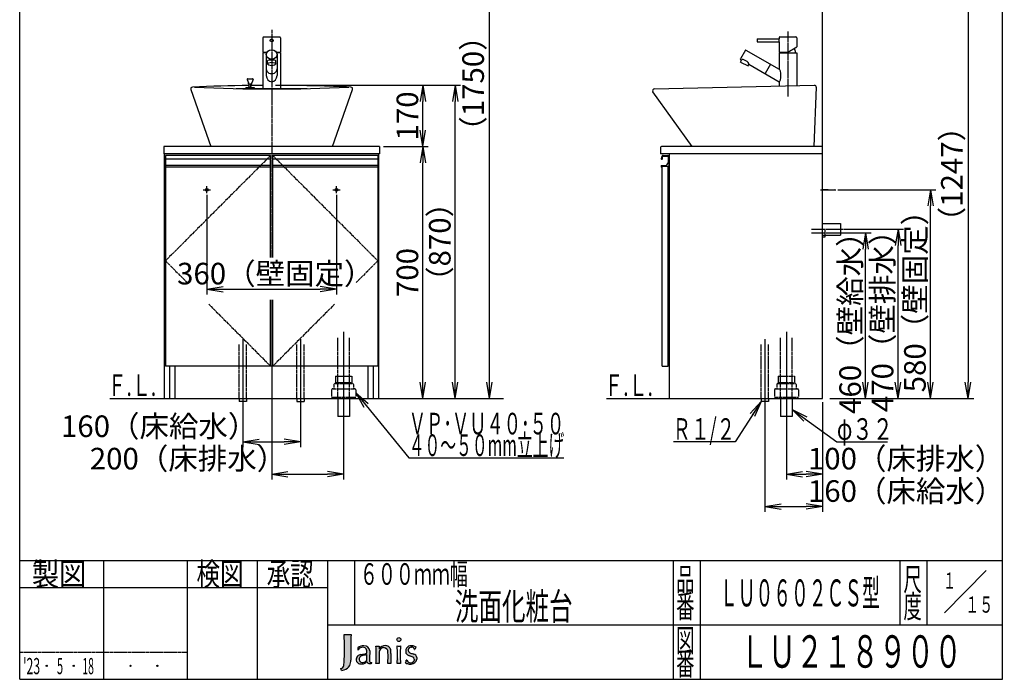
# Model space of a CAD drawing. Extents: x 261 to 2996, y 139 to 4340.
# Drawn here: x 261 to 2996, y 139 to 1972 of the extents above; entities that cross this region are included whole.
import ezdxf
from ezdxf.enums import TextEntityAlignment as Align

# ---------------------------------------------------------------- set-up
doc = ezdxf.new("R2010")
doc.units = 0
for name, pattern in [('EXLTYPE2', [2, 1, -1]), ('EXLTYPE3', [10, 7, -1, 1, -1]), ('EXLTYPE4', [12, 7, -1, 1, -1, 1, -1])]:
    doc.linetypes.add(name, pattern=pattern)
doc.layers.get('0').update_dxf_attribs({"linetype": 'CONTINUOUS'})
doc.layers.get('DEFPOINTS').update_dxf_attribs({"linetype": 'CONTINUOUS'})
for name, color, linetype in [('化粧台', 7, 'CONTINUOUS'), ('寸法', 7, 'CONTINUOUS'), ('枠_表', 7, 'CONTINUOUS')]:
    doc.layers.add(name, color=color, linetype=linetype)
doc.styles.add('EXCADDIM1', font='monotxt', dxfattribs={"width": 0.84, "bigfont": 'extfont'})
doc.styles.add('EXCADSTD', font='monotxt', dxfattribs={"bigfont": 'extfont'})
doc.styles.get("Standard").update_dxf_attribs({"font": 'monotxt', "bigfont": 'extfont'})
doc.dimstyles.new('ISO-25', dxfattribs={"dimtxt": 2.5, "dimasz": 2.5, "dimexe": 1.25, "dimexo": 0.625, "dimtad": 1, "dimtxsty": 'STANDARD', "dimcen": 2.5, "dimazin": 3, "dimtfac": 1, "dimtmove": 0, "dimatfit": 3})

# ---------------------------------------------------------------- blocks, each defined once
blk = doc.blocks.new('EX_NORM')
at = {"color": 0, "linetype": 'CONTINUOUS'}
for q in [(-1, 0.167), (-1, 0), (-1, -0.167)]:
    blk.add_line((0, 0), q, dxfattribs=at)
blk = doc.blocks.new('*D15')
at = {"layer": 'DEFPOINTS', "color": 0}
for p in [(1261, 1619.5), (1381, 1619.5), (1259, 919.5)]:
    blk.add_point(p, dxfattribs=at)
at = {"layer": '寸法', "color": 3, "linetype": 'CONTINUOUS'}
for p, q in [((1271.5, 1619.5), (1396, 1619.5)), ((1381, 964.5), (1381, 1574.5))]:
    blk.add_line(p, q, dxfattribs=at)
at = {"layer": '寸法', "color": 3, "xscale": 44.99999618530273, "yscale": 44.99999618530273, "zscale": 44.99999618530273}
for p, rotation in [((1381, 1619.5), 90), ((1381, 919.5), 270)]:
    blk.add_blockref('EX_NORM', p, dxfattribs=dict(at, rotation=rotation))
at = {"layer": '寸法', "color": 2, "insert": (1345.8, 1269.5), "char_height": 60, "attachment_point": 5, "rotation": 90, "style": 'EXCADDIM1'}
blk.add_mtext('700', dxfattribs=at)
blk = doc.blocks.new('*D16')
at = {"layer": 'DEFPOINTS', "color": 0}
for p in [(961, 919.5), (1161, 869.5), (1161, 709.5)]:
    blk.add_point(p, dxfattribs=at)
at = {"layer": '寸法', "color": 3, "linetype": 'CONTINUOUS'}
for p, q in [((961, 909), (961, 694.5)), ((1161, 859), (1161, 694.5)), ((1006, 709.5), (1116, 709.5))]:
    blk.add_line(p, q, dxfattribs=at)
at = {"layer": '寸法', "color": 3, "xscale": 44.99999618530273, "yscale": 44.99999618530273, "zscale": 44.99999618530273, "rotation": 180}
blk.add_blockref('EX_NORM', (961, 709.5), dxfattribs=at)
at = {"layer": '寸法', "color": 3, "xscale": 44.99999618530273, "yscale": 44.99999618530273, "zscale": 44.99999618530273}
blk.add_blockref('EX_NORM', (1161, 709.5), dxfattribs=at)
at = {"layer": '寸法', "color": 2, "insert": (728.5, 744.7), "char_height": 60, "attachment_point": 5, "style": 'EXCADDIM1'}
blk.add_mtext('200（床排水）', dxfattribs=at)
blk = doc.blocks.new('*D17')
at = {"layer": 'DEFPOINTS', "color": 0}
for p in [(881, 911.5), (1041, 911.5), (1041, 799.5)]:
    blk.add_point(p, dxfattribs=at)
at = {"layer": '寸法', "color": 3, "linetype": 'CONTINUOUS'}
for p, q in [((881, 901), (881, 784.5)), ((1041, 901), (1041, 784.5)), ((926, 799.5), (996, 799.5))]:
    blk.add_line(p, q, dxfattribs=at)
at = {"layer": '寸法', "color": 3, "xscale": 44.99999618530273, "yscale": 44.99999618530273, "zscale": 44.99999618530273, "rotation": 180}
blk.add_blockref('EX_NORM', (881, 799.5), dxfattribs=at)
at = {"layer": '寸法', "color": 3, "xscale": 44.99999618530273, "yscale": 44.99999618530273, "zscale": 44.99999618530273}
blk.add_blockref('EX_NORM', (1041, 799.5), dxfattribs=at)
at = {"layer": '寸法', "color": 2, "insert": (648.5, 834.7), "char_height": 60, "attachment_point": 5, "style": 'EXCADDIM1'}
blk.add_mtext('160（床給水）', dxfattribs=at)
blk = doc.blocks.new('*D18')
at = {"layer": 'DEFPOINTS', "color": 0}
for p in [(781, 1495.7), (1141, 1495.7), (1141, 1223.5)]:
    blk.add_point(p, dxfattribs=at)
at = {"layer": '寸法', "color": 3, "linetype": 'CONTINUOUS'}
for p, q in [((781, 1485.2), (781, 1208.5)), ((1141, 1485.2), (1141, 1208.5)), ((826, 1223.5), (1096, 1223.5))]:
    blk.add_line(p, q, dxfattribs=at)
at = {"layer": '寸法', "color": 3, "xscale": 44.99999618530273, "yscale": 44.99999618530273, "zscale": 44.99999618530273, "rotation": 180}
blk.add_blockref('EX_NORM', (781, 1223.5), dxfattribs=at)
at = {"layer": '寸法', "color": 3, "xscale": 44.99999618530273, "yscale": 44.99999618530273, "zscale": 44.99999618530273}
blk.add_blockref('EX_NORM', (1141, 1223.5), dxfattribs=at)
at = {"layer": '寸法', "color": 2, "insert": (971, 1258.7), "char_height": 60, "attachment_point": 5, "style": 'EXCADDIM1'}
blk.add_mtext('360（壁固定）', dxfattribs=at)
blk = doc.blocks.new('*D19')
at = {"layer": 'DEFPOINTS', "color": 0}
for p in [(2491, 919.5), (2391, 869.5), (2491, 709.5)]:
    blk.add_point(p, dxfattribs=at)
at = {"layer": '寸法', "color": 3, "linetype": 'CONTINUOUS'}
for p, q in [((2391, 859), (2391, 694.5)), ((2436, 709.5), (2446, 709.5))]:
    blk.add_line(p, q, dxfattribs=at)
at = {"layer": '寸法', "color": 3, "xscale": 44.99999618530273, "yscale": 44.99999618530273, "zscale": 44.99999618530273, "rotation": 180}
blk.add_blockref('EX_NORM', (2391, 709.5), dxfattribs=at)
at = {"layer": '寸法', "color": 3, "xscale": 44.99999618530273, "yscale": 44.99999618530273, "zscale": 44.99999618530273}
blk.add_blockref('EX_NORM', (2491, 709.5), dxfattribs=at)
at = {"layer": '寸法', "color": 2, "insert": (2723.5, 744.7), "char_height": 60, "attachment_point": 5, "style": 'EXCADDIM1'}
blk.add_mtext('100（床排水）', dxfattribs=at)
blk = doc.blocks.new('*D20')
at = {"layer": 'DEFPOINTS', "color": 0}
for p in [(2523.5, 1499.5), (2791, 1499.5), (2491, 919.5)]:
    blk.add_point(p, dxfattribs=at)
at = {"layer": '寸法', "color": 3, "linetype": 'CONTINUOUS'}
for p, q in [((2534, 1499.5), (2806, 1499.5)), ((2791, 964.5), (2791, 1454.5))]:
    blk.add_line(p, q, dxfattribs=at)
at = {"layer": '寸法', "color": 3, "xscale": 44.99999618530273, "yscale": 44.99999618530273, "zscale": 44.99999618530273}
for p, rotation in [((2791, 1499.5), 90), ((2791, 919.5), 270)]:
    blk.add_blockref('EX_NORM', p, dxfattribs=dict(at, rotation=rotation))
at = {"layer": '寸法', "color": 2, "insert": (2755.8, 1209.5), "char_height": 60, "attachment_point": 5, "rotation": 90, "style": 'EXCADDIM1'}
blk.add_mtext('580（壁固定）', dxfattribs=at)
blk = doc.blocks.new('*D25')
at = {"layer": 'DEFPOINTS', "color": 0}
for p in [(2499, 1379.5), (2611, 1379.5), (2491, 919.5)]:
    blk.add_point(p, dxfattribs=at)
at = {"layer": '寸法', "color": 3, "linetype": 'CONTINUOUS'}
for p, q in [((2509.5, 1379.5), (2626, 1379.5)), ((2611, 964.5), (2611, 1334.5))]:
    blk.add_line(p, q, dxfattribs=at)
at = {"layer": '寸法', "color": 3, "xscale": 44.99999618530273, "yscale": 44.99999618530273, "zscale": 44.99999618530273}
for p, rotation in [((2611, 1379.5), 90), ((2611, 919.5), 270)]:
    blk.add_blockref('EX_NORM', p, dxfattribs=dict(at, rotation=rotation))
at = {"layer": '寸法', "color": 2, "insert": (2575.8, 1149.5), "char_height": 60, "attachment_point": 5, "rotation": 90, "style": 'EXCADDIM1'}
blk.add_mtext('460（壁給水）', dxfattribs=at)
blk = doc.blocks.new('*D26')
at = {"layer": 'DEFPOINTS', "color": 0}
for p in [(2541, 1389.5), (2701, 1389.5), (2491, 919.5)]:
    blk.add_point(p, dxfattribs=at)
at = {"layer": '寸法', "color": 3, "linetype": 'CONTINUOUS'}
for p, q in [((2551.5, 1389.5), (2716, 1389.5)), ((2701, 964.5), (2701, 1344.5))]:
    blk.add_line(p, q, dxfattribs=at)
at = {"layer": '寸法', "color": 3, "xscale": 44.99999618530273, "yscale": 44.99999618530273, "zscale": 44.99999618530273}
for p, rotation in [((2701, 1389.5), 90), ((2701, 919.5), 270)]:
    blk.add_blockref('EX_NORM', p, dxfattribs=dict(at, rotation=rotation))
at = {"layer": '寸法', "color": 2, "insert": (2665.8, 1154.5), "char_height": 60, "attachment_point": 5, "rotation": 90, "style": 'EXCADDIM1'}
blk.add_mtext('470（壁排水）', dxfattribs=at)
blk = doc.blocks.new('*D28')
at = {"layer": 'DEFPOINTS', "color": 0}
for p in [(961, 1789.5), (1471, 1789.5), (1259, 919.5)]:
    blk.add_point(p, dxfattribs=at)
at = {"layer": '寸法', "color": 3, "linetype": 'CONTINUOUS'}
for p, q in [((971.5, 1789.5), (1486, 1789.5)), ((1471, 964.5), (1471, 1744.5))]:
    blk.add_line(p, q, dxfattribs=at)
at = {"layer": '寸法', "color": 3, "xscale": 44.99999618530273, "yscale": 44.99999618530273, "zscale": 44.99999618530273}
for p, rotation in [((1471, 1789.5), 90), ((1471, 919.5), 270)]:
    blk.add_blockref('EX_NORM', p, dxfattribs=dict(at, rotation=rotation))
at = {"layer": '寸法', "color": 2, "insert": (1435.8, 1354.5), "char_height": 60, "attachment_point": 5, "rotation": 90, "style": 'EXCADDIM1'}
blk.add_mtext('（870）', dxfattribs=at)
blk = doc.blocks.new('*D29')
at = {"layer": 'DEFPOINTS', "color": 0}
for p in [(2331, 911.5), (2491, 919.5), (2491, 619.5)]:
    blk.add_point(p, dxfattribs=at)
at = {"layer": '寸法', "color": 3, "linetype": 'CONTINUOUS'}
for p, q in [((2491, 909), (2491, 604.5)), ((2331, 901), (2331, 604.5)), ((2376, 619.5), (2446, 619.5))]:
    blk.add_line(p, q, dxfattribs=at)
at = {"layer": '寸法', "color": 3, "xscale": 44.99999618530273, "yscale": 44.99999618530273, "zscale": 44.99999618530273, "rotation": 180}
blk.add_blockref('EX_NORM', (2331, 619.5), dxfattribs=at)
at = {"layer": '寸法', "color": 3, "xscale": 44.99999618530273, "yscale": 44.99999618530273, "zscale": 44.99999618530273}
blk.add_blockref('EX_NORM', (2491, 619.5), dxfattribs=at)
at = {"layer": '寸法', "color": 2, "insert": (2723.5, 654.7), "char_height": 60, "attachment_point": 5, "style": 'EXCADDIM1'}
blk.add_mtext('160（床給水）', dxfattribs=at)
blk = doc.blocks.new('*D30')
at = {"layer": 'DEFPOINTS', "color": 0}
for p in [(961, 1789.5), (1381, 1789.5), (1261, 1619.5)]:
    blk.add_point(p, dxfattribs=at)
at = {"layer": '寸法', "color": 3, "linetype": 'CONTINUOUS'}
blk.add_line((1381, 1664.5), (1381, 1744.5), dxfattribs=at)
at = {"layer": '寸法', "color": 3, "xscale": 44.99999618530273, "yscale": 44.99999618530273, "zscale": 44.99999618530273}
for p, rotation in [((1381, 1789.5), 90), ((1381, 1619.5), 270)]:
    blk.add_blockref('EX_NORM', p, dxfattribs=dict(at, rotation=rotation))
at = {"layer": '寸法', "color": 2, "insert": (1345.8, 1704.5), "char_height": 60, "attachment_point": 5, "rotation": 90, "style": 'EXCADDIM1'}
blk.add_mtext('170', dxfattribs=at)
blk = doc.blocks.new('*D31')
at = {"layer": 'DEFPOINTS', "color": 0}
for p in [(1261, 2669.5), (1566, 2669.5), (1243, 919.5)]:
    blk.add_point(p, dxfattribs=at)
at = {"layer": '寸法', "color": 3, "linetype": 'CONTINUOUS'}
for p, q in [((1261, 2669.5), (1566, 2669.5)), ((1566, 964.5), (1566, 2624.5))]:
    blk.add_line(p, q, dxfattribs=at)
at = {"layer": '寸法', "color": 3, "xscale": 44.99999618530273, "yscale": 44.99999618530273, "zscale": 44.99999618530273}
for p, rotation in [((1566, 2669.5), 90), ((1566, 919.5), 270)]:
    blk.add_blockref('EX_NORM', p, dxfattribs=dict(at, rotation=rotation))
at = {"layer": '寸法', "color": 2, "insert": (1528.5, 1794.5), "char_height": 60, "attachment_point": 5, "rotation": 90, "style": 'EXCADDIM1'}
blk.add_mtext('（1750）', dxfattribs=at)
blk = doc.blocks.new('*D36')
at = {"layer": 'DEFPOINTS', "color": 0}
for p in [(2912.5, 2166.3), (2895.5, 919.5), (2895.5, 919.5)]:
    blk.add_point(p, dxfattribs=at)
at = {"layer": '寸法', "color": 3, "linetype": 'CONTINUOUS'}
for p, q in [((2900, 2166.3), (2878.5, 2166.3)), ((2895.5, 2121.3), (2895.5, 964.5))]:
    blk.add_line(p, q, dxfattribs=at)
at = {"layer": '寸法', "color": 3, "xscale": 44.99999618530273, "yscale": 44.99999618530273, "zscale": 44.99999618530273}
for p, rotation in [((2895.5, 2166.3), 90), ((2895.5, 919.5), 270)]:
    blk.add_blockref('EX_NORM', p, dxfattribs=dict(at, rotation=rotation))
at = {"layer": '寸法', "color": 2, "insert": (2858.3, 1542.9), "char_height": 60, "attachment_point": 5, "rotation": 90, "style": 'EXCADDIM1'}
blk.add_mtext('（1247）', dxfattribs=at)

msp = doc.modelspace()

# ---------------------------------------------------------------- hatches: boundary and pattern name
at = {"layer": '枠_表', "linetype": 'CONTINUOUS'}
for points in [[(1162.088, 184.825, -0.01736222), (1162.22, 264.276, -0.02676276), (1162.22, 264.276, 0.0737939), (1181.599, 264.357, 0.01838789), (1180.819, 192.723, -0.11447495), (1177.68, 177.637, -0.19291634), (1162.746, 165.912, -0.06038883), (1154.828, 163.938), (1152.975, 169.577, 0.08609183), (1158.514, 172.524, 0.13318431)], [(1250.803, 183.155, -0.03862284), (1250.712, 231.967, -0.03987079), (1259.571, 232.008, -0.12568862), (1259.166, 223.726, -0.03678158), (1259.166, 223.726, -0.26802154), (1277.037, 233, -0.25711344), (1289.258, 226.956, -0.15225264), (1292.366, 216.901, -0.01588254), (1292.144, 183.104, -0.02852513), (1283.588, 183.104, -0.04522127), (1284.023, 214.33, -0.03155673), (1281.371, 223.554, -0.14762724), (1264.097, 224.88, -0.39081447), (1259.227, 212.76, -0.20462599), (1259.227, 212.76), (1259.987, 183.074, -0.03049958)], [(1361.601, 230.003, -0.00093622), (1361.601, 230.003, 0.06811654), (1359.146, 222.642), (1349.897, 228.97, -0.30211259), (1349.897, 228.97), (1340.571, 221.822, -0.37042452), (1340.571, 221.822), (1341.057, 217.043, -0.02628224), (1346.808, 212.446, -0.18006056), (1355.982, 209.652, -0.02981308), (1355.982, 209.652, -0.31539875), (1364.436, 199.983), (1364.385, 195.659, -0.35103061), (1348.084, 181.99), (1343.325, 181.99, -0.10533563), (1332.795, 185.028, 0.11886083), (1334.719, 192.723), (1346.262, 185.635, -0.24475736), (1346.262, 185.635), (1357.399, 193.432, -0.37341627), (1357.399, 193.432), (1353.359, 201.218, -0.26121977), (1343.933, 204.64, -0.05727479), (1343.933, 204.64, -0.11896589), (1336.44, 209.034, -0.20052269), (1333.302, 216.112), (1333.251, 218.795, -0.26228945), (1341.3, 231.097, -0.09884613), (1348.833, 232.909), (1351.628, 232.909, -0.09201563)]]:
    msp.add_hatch(color=3, dxfattribs=at).paths.add_polyline_path(points)
h = msp.add_hatch(color=3, dxfattribs=at)
edge = h.paths.add_edge_path()
edge.add_arc((1314.428, 249.875), 5.359, 0, 360)
h.paths.add_polyline_path([(1309.64, 232.048, 0.12002839), (1318.955, 183.094, -0.04018206), (1309.65, 183.064, -0.02375217)])
h = msp.add_hatch(color=3, dxfattribs=at)
h.paths.add_polyline_path([(1200.259, 227.047, -0.17694277), (1200.259, 227.047), (1200.259, 221.579), (1201.575, 221.579, -0.2075336), (1210.121, 227.99, -0.12266047), (1217.674, 228.15, -0.32137158), (1225.482, 218.566, -0.064704), (1225.521, 213.499, -0.25779891), (1223.931, 211.576, -0.05660258), (1220.529, 210.391, -0.01667417), (1208.055, 208.022, 0.11860923), (1199.824, 204.073, 0.16992042), (1196.24, 198.079, 0.10065335), (1195.908, 192.878, 0.16756952), (1199.156, 185.909, 0.13769801), (1205.058, 182.497, 0.07198137), (1207.742, 182.051), (1211.852, 182.051, 0.19446075), (1225.491, 189.068, 0.12885382), (1226.868, 185.625, 0.20983874), (1231.363, 183.145), (1234.623, 183.124, 0.09450096), (1239.332, 184.127), (1239.332, 186.486, -0.23957399), (1235.221, 186.445, -0.25023121), (1233.196, 190.252, -0.01043436), (1233.469, 218.643, 0.40510157)])
h.paths.add_polyline_path([(1225.703, 208.538, -0.03394352), (1225.703, 208.538, -0.00011101), (1225.278, 193.027, -0.22530763), (1214.647, 185.929), (1212.045, 185.929, -0.36579676), (1204.309, 194.151), (1204.309, 197.087, -0.25307978), (1209.534, 204.316, -0.07244736)])

# ---------------------------------------------------------------- linework, layer by layer
at = {"layer": '化粧台', "color": 7, "linetype": 'CONTINUOUS'}
for p, q in [((2491, 919.5), (2491, 2926.35)), ((511, 919.5), (1605, 919.5)), ((1891, 919.5), (2491, 919.5))]:
    msp.add_line(p, q, dxfattribs=at)
at = {"layer": '化粧台', "color": 6, "linetype": 'EXLTYPE3'}
for p, q in [((961, 1943.884), (961, 1311)), ((2395, 1938.884), (2395, 1757.838)), ((958, 1594.5), (666, 1302)), ((964, 1594.5), (1256, 1302)), ((2461, 1389.5), (2556, 1389.5)), ((2461, 1379.5), (2514, 1379.5)), ((666, 1302), (725.897, 1242)), ((1256, 1302), (1196.103, 1242)), ((786, 1181.795), (958, 1009.5)), ((961, 1194), (961, 899.5)), ((1136, 1181.795), (964, 1009.5)), ((1161, 1104.5), (1161, 854.5)), ((2391, 1104.5), (2391, 854.5)), ((881, 1084.5), (881, 896.5)), ((1041, 1084.5), (1041, 896.5)), ((2331, 1084.5), (2331, 896.5))]:
    msp.add_line(p, q, dxfattribs=at)
at = {"layer": '化粧台', "color": 6, "linetype": 'CONTINUOUS'}
for p, q in [((936.5, 1921.884), (936.5, 1881.884)), ((938.5, 1923.884), (983.5, 1923.884)), ((985.5, 1921.884), (985.5, 1881.884)), ((2310, 1918.384), (2370.5, 1918.384)), ((2310, 1918.384), (2310, 1910.384)), ((2370.5, 1921.884), (2370.5, 1918.384)), ((2372.5, 1923.884), (2417.5, 1923.884)), ((2419.5, 1921.884), (2419.5, 1896.029)), ((2278.366, 1887.374), (2370.5, 1834.181)), ((2310, 1910.384), (2370.5, 1910.384)), ((2370.5, 1910.384), (2370.5, 1881.884)), ((2395, 1881.884), (2419.5, 1896.029)), ((936.5, 1881.884), (948.364, 1881.884)), ((947.156, 1879.884), (936.5, 1879.884)), ((936.5, 1879.884), (936.5, 1779.562)), ((946, 1874.884), (946, 1816.86)), ((973.636, 1881.884), (985.5, 1881.884)), ((985.5, 1879.884), (974.844, 1879.884)), ((976, 1874.884), (976, 1816.86)), ((985.5, 1879.884), (985.5, 1779.562)), ((2277, 1887.008), (2263, 1862.76)), ((2263.366, 1861.393), (2266.343, 1859.675)), ((2370.5, 1881.884), (2395, 1881.884)), ((2370.5, 1879.884), (2370.5, 1834.181)), ((2370.5, 1879.884), (2419.5, 1879.884)), ((2419.5, 1879.884), (2419.5, 1788.376)), ((949.5, 1848.884), (949.5, 1857.674)), ((972.5, 1848.884), (972.5, 1857.674)), ((2263.577, 1853.744), (2266.343, 1859.675)), ((2263.577, 1853.744), (2284.423, 1844.024)), ((2284.423, 1844.024), (2286.338, 1848.131)), ((2286.338, 1848.131), (2370.5, 1799.54)), ((2346.782, 1847.874), (2331.782, 1821.893)), ((892.615, 1805.424), (896.25, 1796.676)), ((894, 1807.5), (908, 1807.5)), ((909.385, 1805.424), (905.75, 1796.676)), ((862.644, 1780.5), (1059.356, 1780.5)), ((896.25, 1794), (896.25, 1796.676)), ((904.25, 1792.5), (897.75, 1792.5)), ((898.5, 1783.381), (898.5, 1792.5)), ((903.5, 1783.225), (903.5, 1792.5)), ((905.75, 1794), (905.75, 1796.676)), ((2370.5, 1799.54), (2370.5, 1787.263)), ((666, 1594.5), (666, 1562.5)), ((958, 1594.5), (666, 1594.5)), ((958, 1562.5), (958, 1594.5)), ((1256, 1594.5), (964, 1594.5)), ((964, 1562.5), (964, 1594.5)), ((1256, 1594.5), (1256, 1562.5)), ((2048.327, 1592.45), (2061.15, 1592.45)), ((2048.366, 1594.5), (2061, 1594.5)), ((2062.15, 1591.45), (2062.15, 1575.06)), ((2064, 1591.5), (2064, 1550.5)), ((958, 1584.5), (666, 1584.5)), ((958, 1566.542), (666, 1566.542)), ((958, 1562.5), (666, 1562.5)), ((1256, 1584.5), (964, 1584.5)), ((1256, 1566.542), (964, 1566.542)), ((1256, 1562.5), (964, 1562.5)), ((2043, 1565.544), (2043, 1563.5)), ((2043.95, 1566.542), (2054.548, 1567.07)), ((2044.5, 1562.5), (2044, 1562.5)), ((2044.5, 1564.5), (2062.5, 1564.5)), ((2044.5, 1564.5), (2044.5, 1562.5)), ((2062.5, 1549.5), (2063, 1549.5)), ((781, 1489.5), (781, 1509.5)), ((1141, 1489.5), (1141, 1509.5)), ((771, 1499.5), (791, 1499.5)), ((1131, 1499.5), (1151, 1499.5)), ((2486, 1499.5), (2528.5, 1499.5)), ((2491, 1501.5), (2523.5, 1499.5)), ((2523.5, 1499.5), (2491, 1497.5)), ((2491, 1405.5), (2541, 1405.5)), ((2541, 1405.5), (2541, 1373.5)), ((2491, 1390), (2499, 1390)), ((2491, 1373.5), (2541, 1373.5)), ((2491, 1369), (2499, 1369)), ((2499, 1369), (2499, 1390)), ((1138.2, 981.5), (1138.2, 963.7)), ((1183.8, 981.5), (1183.8, 963.7)), ((2368.2, 981.5), (2368.2, 963.7)), ((2413.8, 981.5), (2413.8, 963.7)), ((870.5, 919.5), (870.5, 911.5)), ((891.5, 911.5), (870.5, 911.5)), ((891.5, 919.5), (891.5, 911.5)), ((1030.5, 919.5), (1030.5, 911.5)), ((1030.5, 911.5), (1051.5, 911.5)), ((1051.5, 919.5), (1051.5, 911.5)), ((2320.5, 919.5), (2320.5, 911.5)), ((2341.5, 911.5), (2320.5, 911.5)), ((2341.5, 919.5), (2341.5, 911.5))]:
    msp.add_line(p, q, dxfattribs=at)
at = {"layer": '化粧台', "color": 2, "linetype": 'CONTINUOUS'}
for p, q in [((2023.888, 1779.499), (2468.888, 1789.499)), ((2473.995, 1784.288), (2466.991, 1619.5)), ((736.283, 1777.84), (792, 1619.5)), ((1130, 1619.5), (1185.717, 1777.84)), ((2129, 1619.5), (2019.937, 1771.586)), ((661, 1619.5), (661, 1599.5)), ((1261, 1619.5), (661, 1619.5)), ((1261, 1619.5), (1261, 1599.5)), ((2041, 1616.5), (2041, 1599.5)), ((2491, 1619.5), (2044, 1619.5)), ((1261, 1599.5), (661, 1599.5)), ((663, 919.5), (663, 1599.5)), ((1259, 919.5), (1259, 1599.5)), ((2491, 1599.5), (2041, 1599.5)), ((2066, 919.5), (2066, 1599.5)), ((666, 1562.5), (666, 1009.5)), ((958, 1311), (958, 1562.5)), ((964, 1311), (964, 1562.5)), ((1256, 1562.5), (1256, 1009.5)), ((2045.5, 1009.5), (2045.5, 1564.5)), ((2062.5, 1009.5), (2062.5, 1564.5)), ((958, 1009.5), (958, 1194)), ((964, 1009.5), (964, 1194)), ((1256, 1009.5), (666, 1009.5)), ((678, 919.5), (678, 1009.5)), ((693, 919.5), (693, 1009.5)), ((1229, 919.5), (1229, 1009.5)), ((1244, 919.5), (1244, 1009.5)), ((2045.5, 1009.5), (2062.5, 1009.5)), ((1145, 919.5), (1145, 869.5)), ((1177, 919.5), (1177, 869.5)), ((2375, 919.5), (2375, 869.5)), ((2407, 919.5), (2407, 869.5)), ((1177, 869.5), (1145, 869.5)), ((2407, 869.5), (2375, 869.5))]:
    msp.add_line(p, q, dxfattribs=at)
at = {"layer": '化粧台', "color": 6, "linetype": 'EXLTYPE4'}
for p, q in [((870.5, 919.5), (870.5, 1069.5)), ((891.5, 919.5), (891.5, 1069.5)), ((1030.5, 919.5), (1030.5, 1069.5)), ((1051.5, 919.5), (1051.5, 1069.5)), ((2320.5, 919.5), (2320.5, 1069.5)), ((2341.5, 919.5), (2341.5, 1069.5))]:
    msp.add_line(p, q, dxfattribs=at)
at = {"layer": '化粧台', "color": 6, "linetype": 'EXLTYPE2'}
for p, q in [((1145, 919.5), (1145, 1089.5)), ((1177, 919.5), (1177, 1089.5)), ((2375, 919.5), (2375, 1089.5)), ((2407, 919.5), (2407, 1089.5)), ((1134, 958.5), (1134, 946.5)), ((1137, 961.5), (1185, 961.5)), ((1138.2, 981.5), (1183.8, 981.5)), ((1138.2, 963.7), (1183.8, 963.7)), ((1188, 958.5), (1188, 946.5)), ((2364, 958.5), (2364, 946.5)), ((2367, 961.5), (2415, 961.5)), ((2368.2, 981.5), (2413.8, 981.5)), ((2368.2, 963.7), (2413.8, 963.7)), ((2418, 958.5), (2418, 946.5)), ((1127.5, 943.5), (1127.5, 923.5)), ((1130.5, 946.5), (1191.5, 946.5)), ((1194.5, 943.5), (1194.5, 923.5)), ((2357.5, 943.5), (2357.5, 923.5)), ((2360.5, 946.5), (2421.5, 946.5)), ((2424.5, 943.5), (2424.5, 923.5)), ((1127.5, 923.5), (1194.5, 923.5)), ((2357.5, 923.5), (2424.5, 923.5))]:
    msp.add_line(p, q, dxfattribs=at)
at = {"layer": '化粧台', "color": 6, "linetype": 'CONTINUOUS'}
for centre, radius in [((961, 1914.384), 4), ((781, 1499.5), 3.8), ((1141, 1499.5), 3.8)]:
    msp.add_circle(centre, radius, dxfattribs=at)
for centre, radius, start, end in [((938.5, 1921.884), 2, 90, 180), ((983.5, 1921.884), 2, 0, 90), ((2372.5, 1921.884), 2, 90, 180), ((2417.5, 1921.884), 2, 0, 90), ((2277.866, 1886.508), 1, 60, 150), ((2395, 1879.884), 21.505, 0, 34.61977), ((2263.866, 1862.26), 1, 150, 240), ((894, 1806), 1.5, 90, 202.564607), ((908, 1806), 1.5, 337.435393, 90), ((891.003, 1780.5), 2.503, 95.787791, 180), ((900.835, 1683.5), 100, 83.997265, 95.787791), ((897.75, 1794), 1.5, 180, 270), ((904.25, 1794), 1.5, 270, 0), ((911.035, 1780.5), 2.465, 0, 83.997265), ((2044.75, 1586.25), 1.75, 170.744962, 68.766314), ((2057.828, 1584.119), 15, 142.042092, 170.744962), ((2057.828, 1584.119), 13, 142.344254, 163.178039), ((2048.366, 1591.5), 3, 90, 142.042092), ((2048.327, 1591.45), 1, 90, 142.344254), ((2061, 1591.5), 3, 0, 90), ((2061.15, 1591.45), 1, 0, 90), ((2044, 1565.544), 1, 92.851492, 180), ((2044, 1563.5), 1, 180, 270), ((2054.15, 1575.06), 8, 272.851492, 0), ((2063, 1550.5), 1, 270, 0)]:
    msp.add_arc(centre, radius, start, end, dxfattribs=at)
at = {"layer": '化粧台', "color": 2, "linetype": 'CONTINUOUS'}
for centre, radius, start, end in [((741, 1779.5), 5, 92.603905, 199.38586), ((961, -3058), 4847.5, 90.738749, 92.603905), ((961, 6617), 4837.5, 267.455315, 272.544685), ((961, -3058), 4847.5, 90.289583, 90.679646), ((961, -3058), 4847.5, 87.396095, 89.710417), ((1181, 1779.5), 5, 340.61414, 87.396095), ((2024, 1774.5), 5, 91.287329, 215.644856), ((2469, 1784.5), 5, 357.566127, 91.287329)]:
    msp.add_arc(centre, radius, start, end, dxfattribs=at)
at = {"layer": '化粧台', "color": 6, "linetype": 'EXLTYPE2'}
for centre, start, end in [((1137, 958.5), 90, 180), ((1185, 958.5), 0, 90), ((2367, 958.5), 90, 180), ((2415, 958.5), 0, 90), ((1130.5, 943.5), 90, 180), ((1191.5, 943.5), 0, 90), ((2360.5, 943.5), 90, 180), ((2421.5, 943.5), 0, 90)]:
    msp.add_arc(centre, 3, start, end, dxfattribs=at)
at = {"layer": '化粧台', "color": 6, "linetype": 'CONTINUOUS'}
for centre, major_axis, ratio, start_param, end_param in [((2370.5, 1914.384), (0, 4), 0.15258195, 3.14159265, 6.28318531), ((2276.34, 1853.903), (9.997, -5.772), 0.40172503, 0, 3.14159265), ((961, 1834.884), (15, 0), 0.8660254, 3.14159265, 6.28318531), ((961, 1857.674), (11.5, 0), 0.17396685, 0, 3.14159265), ((2370.5, 1816.86), (0, -17.321), 0.29610155, 0, 3.14159265), ((961, 1816.86), (0, 17.321), 0.8660254, 1.57079633, 4.71238898)]:
    msp.add_ellipse(centre, major_axis=major_axis, ratio=ratio, start_param=start_param, end_param=end_param, dxfattribs=at)
for centre, major_axis, ratio in [((961, 1874.884), (15, 0), 0.8660254), ((961, 1848.884), (11.5, 0), 0.42261826)]:
    msp.add_ellipse(centre, major_axis=major_axis, ratio=ratio, dxfattribs=at)
at = {"layer": '寸法', "color": 3, "linetype": 'CONTINUOUS'}
msp.add_line((2512, 919.5), (2911.5, 919.5), dxfattribs=at)
at = {"layer": '寸法', "color": 2, "linetype": 'CONTINUOUS'}
msp.add_arc((2044, 1616.5), 3, 90, 180, dxfattribs=at)
at = {"layer": '枠_表', "color": 7, "linetype": 'CONTINUOUS'}
for p, q in [((261, 139.5), (261, 4339.5)), ((2991, 139.5), (2991, 4339.5)), ((261, 469.5), (2991, 469.5)), ((261, 139.5), (2991, 139.5))]:
    msp.add_line(p, q, dxfattribs=at)
at = {"layer": '枠_表', "color": 6, "linetype": 'CONTINUOUS'}
for p, q in [((493.5, 469.5), (493.5, 139.5)), ((726, 469.5), (726, 139.5)), ((921, 469.5), (921, 139.5)), ((1116, 469.5), (1116, 139.5)), ((1191, 469.5), (1191, 289.5)), ((2076, 469.5), (2076, 139.5)), ((2151, 469.5), (2151, 139.5)), ((2706, 469.5), (2706, 289.5)), ((2781, 469.5), (2781, 289.5)), ((2829.981, 324.004), (2945.991, 442.05)), ((261, 394.5), (1116, 394.5)), ((2991, 289.5), (1116, 289.5))]:
    msp.add_line(p, q, dxfattribs=at)
at = {"layer": '枠_表', "color": 3, "linetype": 'CONTINUOUS'}
for p, q in [((1200.259, 227.047), (1200.259, 221.579)), ((1200.259, 221.579), (1201.575, 221.579)), ((1340.571, 221.822), (1340.43, 219.169)), ((1348.256, 228.93), (1349.897, 228.97)), ((1351.628, 232.909), (1348.833, 232.909)), ((1357.865, 222.642), (1359.146, 222.642)), ((1204.309, 197.087), (1204.309, 194.151)), ((1259.227, 212.76), (1259.227, 196.57)), ((1333.251, 218.795), (1333.302, 216.112)), ((1336.035, 192.723), (1334.719, 192.723)), ((1357.298, 195.76), (1357.399, 193.432)), ((1364.436, 199.983), (1364.385, 195.659)), ((1154.828, 163.938), (1152.975, 169.577)), ((1207.742, 182.051), (1211.852, 182.051)), ((1212.045, 185.929), (1214.647, 185.929)), ((1231.363, 183.145), (1234.623, 183.145)), ((1239.332, 184.127), (1239.332, 186.486)), ((1343.325, 181.99), (1348.084, 181.99)), ((1346.262, 185.635), (1348.692, 185.635))]:
    msp.add_line(p, q, dxfattribs=at)
at = {"layer": '枠_表', "color": 6, "linetype": 'EXLTYPE2'}
msp.add_line((261, 214.5), (726, 214.5), dxfattribs=at)
at = {"layer": '枠_表', "color": 3, "linetype": 'CONTINUOUS'}
msp.add_circle((1314.428, 249.875), 5.359, dxfattribs=at)
at = {"layer": '枠_表', "color": 6, "linetype": 'CONTINUOUS'}
for centre in [(336, 177), (411, 177), (568.5, 177), (643.5, 177)]:
    msp.add_circle(centre, 1.5, dxfattribs=at)
at = {"layer": '枠_表', "color": 3, "linetype": 'CONTINUOUS'}
for centre, radius, start, end in [((420.508, 225.78), 742.71, 356.839024, 2.971134), ((1171.636, 329.613), 66.011, 261.79862, 278.680338), ((2154.814, 217.944), 974.321, 177.269593, 181.483312), ((1216.903, 206.425), 26.5, 88.770004, 128.906863), ((1213.238, 214.934), 13.423, 103.426795, 150.324261), ((1214.22, 212.908), 15.629, 77.231433, 105.203416), ((1218.106, 217.529), 15.404, 4.148223, 92.360009), ((1214.893, 217.911), 10.61, 3.53764, 74.801357), ((1255.062, 249.331), 17.9, 255.934199, 284.589644), ((945.177, 206.991), 306.555, 355.540524, 4.673399), ((1315.586, 225.118), 56.437, 172.987521, 181.413439), ((1276.131, 212.891), 20.129, 87.420683, 147.436152), ((1275.849, 213.119), 16.626, 134.978748, 181.236987), ((1272.015, 214.855), 12.775, 42.916445, 128.301554), ((1277.659, 218.881), 14.133, 34.843937, 92.520707), ((1267.417, 214.547), 16.608, 359.249502, 32.84055), ((1274.686, 216.943), 17.68, 359.865834, 34.493634), ((1314.218, 251.3), 19.788, 256.62095, 283.998458), ((977.535, 207.487), 333.011, 355.794035, 4.22965), ((1623.381, 207.282), 305.386, 175.338761, 184.542859), ((1348.195, 217.801), 14.976, 117.4084, 176.196469), ((1360.955, 224.073), 21.103, 193.437578, 199.459638), ((1348.553, 220.901), 8.034, 92.114044, 173.417505), ((1349.657, 213.147), 19.8, 92.383016, 114.963529), ((1349.122, 219.814), 9.189, 17.924522, 85.165433), ((1351.281, 217.749), 15.164, 67.66152, 88.690732), ((1832.467, 1447.545), 1305.42, 248.642211, 248.856778), ((1387.264, 217.353), 28.611, 153.759192, 169.346276), ((1146.735, 191.945), 34.093, 335.18606, 1.308076), ((1208.861, 194.664), 13.076, 164.858946, 187.849563), ((1207.637, 194.102), 11.793, 185.958613, 224.009199), ((1206.596, 195.955), 10.572, 129.834489, 168.408945), ((1212.146, 188.941), 19.514, 102.098845, 129.155671), ((1213.605, 195.871), 9.375, 115.740369, 172.549174), ((1213.044, 194.619), 8.747, 183.070779, 263.440202), ((1178.78, 396.18), 190.422, 278.843834, 282.664918), ((1221.849, 178.248), 28.831, 98.712717, 115.287472), ((1212.487, 200.675), 14.904, 278.33351, 329.122146), ((1208.408, 268.125), 62.046, 278.408846, 286.185142), ((1217.015, 225.961), 15.962, 282.719583, 295.678111), ((1222.985, 213.977), 2.581, 291.52049, 349.34459), ((-33708.023, 1158.49), 34946.64, 358.4169008, 358.4423418), ((1206.008, 215.884), 19.658, 353.031525, 7.839948), ((1913.475, 197.899), 680.322, 178.252664, 180.643956), ((1370.113, 196.373), 110.927, 179.897746, 186.885568), ((1036.676, 202.163), 247.646, 355.586245, 2.816116), ((1536.986, 194.86), 245.125, 176.213178, 182.748883), ((1200.287, 213.497), 92.142, 358.477528, 2.117232), ((1317.802, 192.867), 16.919, 332.398752, 359.512439), ((1343.34, 216.329), 10.041, 181.23939, 226.594292), ((1347.954, 198.999), 13.47, 207.768988, 262.781728), ((1349.29, 222.359), 18.512, 226.040239, 253.177667), ((1350.108, 222.471), 10.553, 210.950134, 251.779473), ((1333.757, 161.919), 43.917, 63.490502, 76.602592), ((1374.808, 287.904), 80.485, 249.642073, 256.472705), ((1347.7, 199.004), 17.018, 271.294877, 348.665416), ((1348.554, 194.55), 8.916, 270.886739, 352.792538), ((1350.462, 194.977), 6.881, 6.538924, 65.097561), ((1353.307, 198.783), 11.194, 6.154263, 76.175099), ((1147.252, 187.014), 18.352, 288.171519, 307.853783), ((1150.643, 197.583), 33.905, 277.090103, 290.913415), ((1150.639, 180.511), 11.217, 314.592391, 344.937407), ((1057.716, 190.101), 104.505, 353.127476, 357.106204), ((1155.585, 190.408), 25.521, 286.296612, 329.973223), ((1208.184, 194.717), 12.613, 224.289751, 255.650594), ((1207.939, 191.545), 9.495, 252.338487, 268.806998), ((1209.992, 202.43), 20.464, 275.215879, 319.233642), ((1232.747, 189.974), 7.313, 187.116764, 216.486055), ((1231.941, 189.505), 6.387, 217.408148, 264.811866), ((1237.774, 190.245), 4.578, 179.911755, 236.106599), ((1234.349, 195.97), 12.848, 271.222054, 292.815951), ((1237.236, 190.509), 4.536, 243.619169, 297.509776), ((1254.871, 123.76), 59.534, 85.070996, 93.9183), ((1287.866, 135.902), 47.395, 84.821552, 95.178448), ((1314.622, 85.197), 97.993, 87.465751, 92.908323), ((1345.19, 208.223), 26.299, 241.882958, 265.93541)]:
    msp.add_arc(centre, radius, start, end, dxfattribs=at)

# ---------------------------------------------------------------- texts
at = {"layer": '化粧台', "color": 2, "linetype": 'CONTINUOUS', "style": 'EXCADSTD', "width": 0.908654}
for p, p2 in [((505, 926.7), (640, 926.7)), ((1885, 926.7), (2020, 926.7))]:
    msp.add_text('Ｆ.Ｌ.', height=60, dxfattribs=at).set_placement(p, p2, align=Align.FIT)
at = {"layer": '寸法', "color": 2, "linetype": 'CONTINUOUS', "style": 'EXCADSTD'}
for s, width, p, p2 in [('ＶＰ･ＶＵ４０･５０', 0.854237, (1341.75, 819.75), (1773.75, 819.75)), ('Ｒ１/２', 0.834247, (2074.5, 804.75), (2248.5, 804.75)), ('φ３２', 1.070588, (2531.25, 804.75), (2687.25, 804.75)), ('４０～５０mm立上げ', 0.752239, (1341.75, 759.75), (1773.75, 759.75))]:
    msp.add_text(s, height=60, dxfattribs=dict(at, width=width)).set_placement(p, p2, align=Align.FIT)
at = {"layer": '枠_表', "color": 2, "linetype": 'CONTINUOUS', "style": 'EXCADSTD'}
for s, height, width, p, p2 in [('製図', 63.75, 1.509694, (294.75, 400.125), (445.989, 400.125)), ('検図', 63.75, 1.303827, (752.25, 400.125), (882.865, 400.125)), ('承認', 63.75, 1.303827, (947.25, 400.125), (1077.865, 400.125)), ('６００ｍｍ幅', 60, 1, (1206, 402), (1506, 402)), ('品', 63.75, 1.12, (2084.625, 385.125), (2135.625, 385.125)), ('尺', 63.75, 1.12, (2716.125, 385.125), (2767.125, 385.125)), ('ＬＵ０６０２ＣＳ型', 75, 0.781887, (2206.5, 342), (2650.5, 342)), ('１', 45, 1.101333, (2826.806, 391.084), (2862.206, 391.084)), ('洗面化粧台', 75, 1.052414, (1470, 304.5), (1797, 304.5)), ('度', 63.75, 1.12, (2716.125, 310.125), (2767.125, 310.125)), ('番', 63.75, 1.12, (2084.625, 310.125), (2135.625, 310.125)), ('１５', 45, 1.098531, (2887.919, 324.523), (2965.601, 324.523)), ('図', 63.75, 1.12, (2084.625, 215.625), (2135.625, 215.625)), ('番', 63.75, 1.12, (2084.625, 151.125), (2135.625, 151.125))]:
    msp.add_text(s, height=height, dxfattribs=dict(at, width=width)).set_placement(p, p2, align=Align.FIT)
at = {"layer": '枠_表', "color": 7, "linetype": 'CONTINUOUS', "style": 'EXCADSTD', "width": 1.01773}
msp.add_text('ＬＵ２１８９００', height=90, dxfattribs=at).set_placement((2263.5, 171.75), (2878.5, 171.75), align=Align.FIT)
at = {"layer": '枠_表', "color": 6, "linetype": 'CONTINUOUS', "style": 'EXCADSTD'}
for s, width, p, p2 in [("'23", 0.468978, (270.516, 153.675), (317.749, 153.675)), ('5', 0.468382, (364.604, 153.675), (381.666, 153.675)), ('18', 0.408649, (434.841, 153.675), (467.241, 153.675))]:
    msp.add_text(s, height=45, dxfattribs=dict(at, width=width)).set_placement(p, p2, align=Align.FIT)

# ---------------------------------------------------------------- dimensions: what is measured, and where the dimension line sits
at = {"layer": '寸法', "color": 3, "linetype": 'CONTINUOUS'}
for base, p1, p2, text, override, picture, middle in [((1566, 2669.5), (1243, 919.5), (1261, 2669.5), '（1750）', {"dimtxt": 59.999996, "dimasz": 44.999996, "dimexe": 0, "dimexo": 0, "dimgap": 0, "dimtad": 1, "dimjust": 0, "dimtih": 0, "dimtoh": 0, "dimdec": 0, "dimzin": 0, "dimlunit": 2, "dimtxsty": 'EXCADDIM1', "dimblk1": 'EX_NORM', "dimblk2": 'EX_NORM', "dimsah": 1, "dimse1": 1, "dimse2": 0, "dimclrd": 3, "dimclre": 3, "dimclrt": 2, "dimtmove": 2}, '*D31', (1528.5, 1794.5)), ((1471, 1789.5), (1259, 919.5), (961, 1789.5), '（<>）', {"dimtxt": 59.999996, "dimasz": 44.999996, "dimexe": 15, "dimexo": 10.5, "dimgap": 0, "dimtad": 1, "dimjust": 0, "dimtih": 0, "dimtoh": 0, "dimdec": 0, "dimzin": 0, "dimlunit": 2, "dimtxsty": 'EXCADDIM1', "dimblk1": 'EX_NORM', "dimblk2": 'EX_NORM', "dimsah": 1, "dimse1": 1, "dimse2": 0, "dimclrd": 3, "dimclre": 3, "dimclrt": 2, "dimtmove": 2}, '*D28', (1435.75, 1354.5)), ((2791, 1499.5), (2491, 919.5), (2523.5, 1499.5), '580（壁固定）', {"dimtxt": 59.999996, "dimasz": 44.999996, "dimexe": 15, "dimexo": 10.5, "dimgap": 0, "dimtad": 1, "dimjust": 0, "dimtih": 0, "dimtoh": 0, "dimdec": 0, "dimzin": 0, "dimlunit": 2, "dimtxsty": 'EXCADDIM1', "dimblk1": 'EX_NORM', "dimblk2": 'EX_NORM', "dimsah": 1, "dimse1": 1, "dimse2": 0, "dimclrd": 3, "dimclre": 3, "dimclrt": 2, "dimtmove": 2}, '*D20', (2755.75, 1209.5)), ((2701, 1389.5), (2491, 919.5), (2541, 1389.5), '470（壁排水）', {"dimtxt": 59.999996, "dimasz": 44.999996, "dimexe": 15, "dimexo": 10.5, "dimgap": 0, "dimtad": 1, "dimjust": 0, "dimtih": 0, "dimtoh": 0, "dimdec": 0, "dimzin": 0, "dimlunit": 2, "dimtxsty": 'EXCADDIM1', "dimblk1": 'EX_NORM', "dimblk2": 'EX_NORM', "dimsah": 1, "dimse1": 1, "dimse2": 0, "dimclrd": 3, "dimclre": 3, "dimclrt": 2, "dimtmove": 2}, '*D26', (2665.75, 1154.5)), ((2611, 1379.5), (2491, 919.5), (2499, 1379.5), '460（壁給水）', {"dimtxt": 59.999996, "dimasz": 44.999996, "dimexe": 15, "dimexo": 10.5, "dimgap": 0, "dimtad": 1, "dimjust": 0, "dimtih": 0, "dimtoh": 0, "dimdec": 0, "dimzin": 0, "dimlunit": 2, "dimtxsty": 'EXCADDIM1', "dimblk1": 'EX_NORM', "dimblk2": 'EX_NORM', "dimsah": 1, "dimse1": 1, "dimse2": 0, "dimclrd": 3, "dimclre": 3, "dimclrt": 2, "dimtmove": 2}, '*D25', (2575.75, 1149.5))]:
    dim = msp.add_linear_dim(base=base, p1=p1, p2=p2, angle=90, text=text, dimstyle='ISO-25', override=override, dxfattribs=at)
    dim.commit()
    dim.dimension.update_dxf_attribs({"geometry": picture, "text_midpoint": middle, "dimtype": 160})
dim = msp.add_linear_dim(base=(2895.5, 919.5), p1=(2912.5, 2166.3), p2=(2895.5, 919.5), angle=90, text='（1247）', dimstyle='ISO-25', override={"dimtxt": 59.999996, "dimasz": 44.999996, "dimexe": 16.99995, "dimexo": 12.49995, "dimgap": 0, "dimtad": 1, "dimjust": 0, "dimtih": 0, "dimtoh": 0, "dimdec": 1, "dimzin": 8, "dimlunit": 2, "dimtxsty": 'EXCADDIM1', "dimblk1": 'EX_NORM', "dimblk2": 'EX_NORM', "dimsah": 1, "dimse1": 0, "dimse2": 1, "dimclrd": 3, "dimclre": 3, "dimclrt": 2, "dimtmove": 2}, dxfattribs=at)
dim.commit()
dim.dimension.update_dxf_attribs({"geometry": '*D36', "text_midpoint": (2858.25, 1542.9), "dimtype": 160, "text_rotation": 90})
for base, p1, p2, override, picture, middle in [((1381, 1789.5), (1261, 1619.5), (961, 1789.5), {"dimtxt": 59.999996, "dimasz": 44.999996, "dimexe": 0, "dimexo": 0, "dimgap": 0, "dimtad": 1, "dimjust": 0, "dimtih": 0, "dimtoh": 0, "dimdec": 0, "dimzin": 0, "dimlunit": 2, "dimtxsty": 'EXCADDIM1', "dimblk1": 'EX_NORM', "dimblk2": 'EX_NORM', "dimsah": 1, "dimse1": 1, "dimse2": 1, "dimclrd": 3, "dimclre": 3, "dimclrt": 2, "dimtmove": 2}, '*D30', (1345.75, 1704.5)), ((1381, 1619.5), (1259, 919.5), (1261, 1619.5), {"dimtxt": 59.999996, "dimasz": 44.999996, "dimexe": 15, "dimexo": 10.5, "dimgap": 0, "dimtad": 1, "dimjust": 0, "dimtih": 0, "dimtoh": 0, "dimdec": 0, "dimzin": 0, "dimlunit": 2, "dimtxsty": 'EXCADDIM1', "dimblk1": 'EX_NORM', "dimblk2": 'EX_NORM', "dimsah": 1, "dimse1": 1, "dimse2": 0, "dimclrd": 3, "dimclre": 3, "dimclrt": 2, "dimtmove": 2}, '*D15', (1345.75, 1269.5))]:
    dim = msp.add_linear_dim(base=base, p1=p1, p2=p2, angle=90, dimstyle='ISO-25', override=override, dxfattribs=at)
    dim.commit()
    dim.dimension.update_dxf_attribs({"geometry": picture, "text_midpoint": middle, "dimtype": 160})
for base, p1, p2, text, override, picture, middle in [((1141, 1223.5), (781, 1495.7), (1141, 1495.7), '360（壁固定）', {"dimtxt": 59.999996, "dimasz": 44.999996, "dimexe": 15, "dimexo": 10.5, "dimgap": 0, "dimtad": 1, "dimjust": 0, "dimtih": 0, "dimtoh": 0, "dimdec": 0, "dimzin": 0, "dimlunit": 2, "dimtxsty": 'EXCADDIM1', "dimblk1": 'EX_NORM', "dimblk2": 'EX_NORM', "dimsah": 1, "dimse1": 0, "dimse2": 0, "dimclrd": 3, "dimclre": 3, "dimclrt": 2, "dimtmove": 2}, '*D18', (971, 1258.75)), ((1041, 799.5), (881, 911.5), (1041, 911.5), '160（床給水）', {"dimtxt": 59.999996, "dimasz": 44.999996, "dimexe": 15, "dimexo": 10.5, "dimgap": 0, "dimtad": 1, "dimjust": 1, "dimtih": 0, "dimtoh": 0, "dimdec": 0, "dimzin": 0, "dimlunit": 2, "dimtxsty": 'EXCADDIM1', "dimblk1": 'EX_NORM', "dimblk2": 'EX_NORM', "dimsah": 1, "dimse1": 0, "dimse2": 0, "dimclrd": 3, "dimclre": 3, "dimclrt": 2, "dimtmove": 2}, '*D17', (648.5, 834.75)), ((1161, 709.5), (961, 919.5), (1161, 869.5), '200（床排水）', {"dimtxt": 59.999996, "dimasz": 44.999996, "dimexe": 15, "dimexo": 10.5, "dimgap": 0, "dimtad": 1, "dimjust": 1, "dimtih": 0, "dimtoh": 0, "dimdec": 0, "dimzin": 0, "dimlunit": 2, "dimtxsty": 'EXCADDIM1', "dimblk1": 'EX_NORM', "dimblk2": 'EX_NORM', "dimsah": 1, "dimse1": 0, "dimse2": 0, "dimclrd": 3, "dimclre": 3, "dimclrt": 2, "dimtmove": 2}, '*D16', (728.5, 744.75)), ((2491, 619.5), (2331, 911.5), (2491, 919.5), '160（床給水）', {"dimtxt": 59.999996, "dimasz": 44.999996, "dimexe": 15, "dimexo": 10.5, "dimgap": 0, "dimtad": 1, "dimjust": 2, "dimtih": 0, "dimtoh": 0, "dimdec": 0, "dimzin": 0, "dimlunit": 2, "dimtxsty": 'EXCADDIM1', "dimblk1": 'EX_NORM', "dimblk2": 'EX_NORM', "dimsah": 1, "dimse1": 0, "dimse2": 0, "dimclrd": 3, "dimclre": 3, "dimclrt": 2, "dimtmove": 2}, '*D29', (2723.5, 654.75)), ((2491, 709.5), (2391, 869.5), (2491, 919.5), '100（床排水）', {"dimtxt": 59.999996, "dimasz": 44.999996, "dimexe": 15, "dimexo": 10.5, "dimgap": 0, "dimtad": 1, "dimjust": 2, "dimtih": 0, "dimtoh": 0, "dimdec": 0, "dimzin": 0, "dimlunit": 2, "dimtxsty": 'EXCADDIM1', "dimblk1": 'EX_NORM', "dimblk2": 'EX_NORM', "dimsah": 1, "dimse1": 0, "dimse2": 1, "dimclrd": 3, "dimclre": 3, "dimclrt": 2, "dimtmove": 2}, '*D19', (2723.5, 744.75))]:
    dim = msp.add_linear_dim(base=base, p1=p1, p2=p2, text=text, dimstyle='ISO-25', override=override, dxfattribs=at)
    dim.commit()
    dim.dimension.update_dxf_attribs({"geometry": picture, "text_midpoint": middle, "dimtype": 160})

# ---------------------------------------------------------------- leaders
for points in [[(1194.5, 935.5), (1341.75, 754.5), (1772.25, 754.5)], [(2320.5, 911.5), (2248.5, 799.5), (2077.35, 799.5)], [(2407, 889.35), (2531.25, 799.5), (2671.5, 799.5)]]:
    msp.add_leader(points, dimstyle='ISO-25', override={"dimasz": 45, "dimldrblk": 'EX_NORM'}, dxfattribs=at)

doc.saveas('drawing.dxf')
